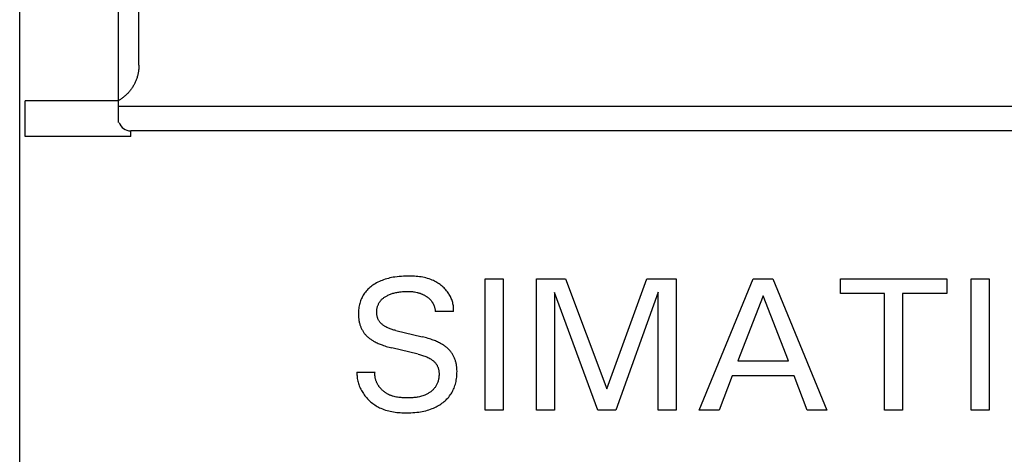
# Model space of a CAD drawing. Extents: x 0 to 594, y 0 to 420.
# Drawn here: x 258 to 282, y 277 to 288 of the extents above; entities that cross this region are included whole.
import ezdxf

# ---------------------------------------------------------------- set-up
doc = ezdxf.new("R2010")
doc.units = 0
doc.header["$LTSCALE"] = 32.67
doc.header["$MEASUREMENT"] = 0
doc.layers.add('10000_FRONT', color=7, linetype='CONTINUOUS')

msp = doc.modelspace()

# ---------------------------------------------------------------- linework, layer by layer
at = {"layer": '10000_FRONT', "color": 7, "linetype": 'Continuous'}
for p, q in [((257.97559, 220.81508), (257.97559, 343.81508)), ((260.87559, 286.51508), (260.87559, 304.21508)), ((260.37559, 285.11508), (260.37559, 296.23438)), ((258.10957, 284.78108), (258.10957, 285.64906)), ((260.37559, 285.64906), (258.10957, 285.64906)), ((260.37559, 285.51508), (295.57559, 285.51508)), ((260.67559, 284.78111), (260.67559, 284.91508)), ((295.27559, 284.91508), (260.67559, 284.91508)), ((260.67559, 284.78111), (258.10957, 284.78108)), ((269.29168, 278.11508), (269.29168, 281.31508)), ((269.29168, 281.31508), (269.72939, 281.31508)), ((269.72939, 281.31508), (269.72939, 278.11508)), ((270.54129, 278.11508), (270.54129, 281.31508)), ((270.54129, 281.31508), (271.25114, 281.31508)), ((271.25114, 281.31508), (272.25582, 278.6367)), ((272.25582, 278.6367), (273.22875, 281.31508)), ((273.22875, 281.31508), (273.9386, 281.31508)), ((273.9386, 281.31508), (273.9386, 278.11508)), ((274.4965, 278.11508), (275.80961, 281.31508)), ((275.80961, 281.31508), (276.29041, 281.31508)), ((276.29041, 281.31508), (277.60352, 278.11508)), ((277.93463, 280.95222), (277.93463, 281.31508)), ((277.93463, 281.31508), (280.51776, 281.31508)), ((280.51776, 281.31508), (280.51776, 280.95222)), ((281.10968, 278.11508), (281.10968, 281.31508)), ((281.10968, 281.31508), (281.54739, 281.31508)), ((281.54739, 281.31508), (281.54739, 278.11508)), ((270.979, 280.97944), (270.979, 278.11508)), ((272.03357, 278.11508), (270.979, 280.97944)), ((273.5009, 280.98397), (272.47354, 278.11508)), ((273.5009, 278.11508), (273.5009, 280.98397)), ((276.05228, 280.90233), (275.43995, 279.31253)), ((276.66688, 279.31253), (276.05228, 280.90233)), ((279.00734, 280.95222), (277.93463, 280.95222)), ((279.00734, 278.11508), (279.00734, 280.95222)), ((279.44505, 280.95222), (279.44505, 278.11508)), ((280.51776, 280.95222), (279.44505, 280.95222)), ((268.52513, 280.51452), (268.08063, 280.51452)), ((267.11904, 280.05413), (267.76312, 279.89992)), ((267.66787, 279.47809), (267.02379, 279.63231)), ((275.43995, 279.31253), (276.66688, 279.31253)), ((266.17559, 279.04265), (266.61557, 279.04265)), ((275.29934, 278.94967), (274.98183, 278.11508)), ((276.80522, 278.94967), (275.29934, 278.94967)), ((277.12726, 278.11508), (276.80522, 278.94967)), ((269.72939, 278.11508), (269.29168, 278.11508)), ((270.979, 278.11508), (270.54129, 278.11508)), ((272.47354, 278.11508), (272.03357, 278.11508)), ((273.9386, 278.11508), (273.5009, 278.11508)), ((274.98183, 278.11508), (274.4965, 278.11508)), ((277.60352, 278.11508), (277.12726, 278.11508)), ((279.44505, 278.11508), (279.00734, 278.11508)), ((281.54739, 278.11508), (281.10968, 278.11508))]:
    msp.add_line(p, q, dxfattribs=at)
for points in [[(260.87559, 286.51508), (260.87538, 286.49463), (260.87475, 286.47417), (260.8737, 286.45372), (260.87223, 286.43329), (260.87034, 286.41288), (260.86804, 286.3925), (260.86531, 286.37217), (260.86218, 286.3519), (260.85862, 286.33169), (260.85466, 286.31156), (260.85028, 286.29152), (260.84549, 286.27156), (260.84029, 286.25174), (260.83469, 286.23202), (260.82869, 286.21243), (260.82228, 286.19296), (260.81548, 286.17363), (260.80828, 286.15445), (260.8007, 286.13541), (260.79273, 286.11654), (260.78437, 286.09784), (260.77563, 286.0793), (260.76652, 286.06096), (260.75704, 286.0428), (260.74718, 286.02484), (260.73699, 286.00715), (260.72644, 285.98966), (260.71554, 285.9724), (260.70428, 285.95536), (260.69268, 285.93855), (260.68074, 285.92198), (260.66846, 285.90566), (260.65585, 285.88959), (260.64291, 285.87378), (260.62965, 285.85824), (260.61607, 285.84297), (260.60217, 285.82799), (260.58797, 285.81329), (260.57327, 285.79869), (260.55826, 285.7844), (260.54296, 285.77042), (260.52737, 285.75677), (260.5115, 285.74344), (260.49536, 285.73044), (260.47896, 285.71778), (260.46231, 285.70547), (260.44542, 285.6935), (260.42829, 285.6819), (260.41094, 285.67065), (260.39337, 285.65977), (260.37559, 285.64927)], [(268.52513, 280.51452), (268.52643, 280.54286), (268.52657, 280.57094), (268.52558, 280.59873), (268.52348, 280.62623), (268.5203, 280.65341), (268.51606, 280.68028), (268.5108, 280.70681), (268.50452, 280.73299), (268.49727, 280.75882), (268.48907, 280.78427), (268.47993, 280.80934), (268.46989, 280.83401), (268.45897, 280.85827), (268.44721, 280.88211), (268.43461, 280.90552), (268.42121, 280.92848), (268.40704, 280.95098), (268.39211, 280.97301), (268.37646, 280.99455), (268.35705, 281.01939), (268.3367, 281.04352), (268.31546, 281.0669), (268.29336, 281.08953), (268.27045, 281.11139), (268.24678, 281.13244), (268.22237, 281.15267), (268.19729, 281.17207), (268.17156, 281.1906), (268.14523, 281.20826), (268.11834, 281.22501), (268.09093, 281.24084), (268.06305, 281.25572), (268.03474, 281.26964), (268.00604, 281.28258), (267.96883, 281.29767), (267.93111, 281.31119), (267.8929, 281.32322), (267.85427, 281.33384), (267.81524, 281.34311), (267.77588, 281.35111), (267.73623, 281.35792), (267.69632, 281.36362), (267.65621, 281.36828), (267.61595, 281.37197), (267.57557, 281.37477), (267.53513, 281.37676), (267.49467, 281.37801), (267.45423, 281.37859), (267.41386, 281.37859), (267.36087, 281.37776), (267.30807, 281.37592), (267.25545, 281.37294), (267.20301, 281.36869), (267.15074, 281.36306), (267.09863, 281.35591), (267.05878, 281.34932), (267.01907, 281.34175), (266.97954, 281.33315), (266.94024, 281.32349), (266.90123, 281.31274), (266.86253, 281.30088), (266.82421, 281.28787), (266.78939, 281.27488), (266.75497, 281.26087), (266.721, 281.2458), (266.68754, 281.22966), (266.65462, 281.21241), (266.6223, 281.19402), (266.59062, 281.17447), (266.56441, 281.15704), (266.53876, 281.13875), (266.51373, 281.11961), (266.48938, 281.09961), (266.46579, 281.07876), (266.44301, 281.05705), (266.42112, 281.03448), (266.40016, 281.01104), (266.38021, 280.98674), (266.36205, 280.9626), (266.34488, 280.93771), (266.32874, 280.91213), (266.31362, 280.8859), (266.29955, 280.8591), (266.28653, 280.83176), (266.27459, 280.80395), (266.26372, 280.77571), (266.25396, 280.7471), (266.2446, 280.71563), (266.23651, 280.68382), (266.22965, 280.65172), (266.22397, 280.61938), (266.21944, 280.58684), (266.21601, 280.55415), (266.21364, 280.52134), (266.21227, 280.48846), (266.21188, 280.45555)], [(267.11904, 280.05413), (267.09679, 280.05963), (267.07461, 280.06547), (267.05252, 280.0717), (267.03056, 280.07835), (267.00874, 280.08547), (266.98708, 280.09309), (266.96562, 280.10126), (266.94437, 280.11001), (266.92336, 280.11939), (266.90262, 280.12942), (266.88216, 280.14017), (266.86201, 280.15165), (266.84893, 280.15964), (266.83602, 280.16798), (266.82333, 280.17666), (266.81089, 280.18569), (266.79873, 280.19507), (266.78689, 280.20481), (266.7754, 280.21491), (266.7643, 280.22538), (266.75363, 280.23622), (266.74341, 280.24742), (266.73368, 280.25901), (266.72448, 280.27097), (266.71584, 280.28331), (266.70779, 280.29604), (266.7003, 280.30928), (266.69344, 280.32289), (266.6872, 280.33683), (266.68157, 280.35107), (266.67654, 280.36557), (266.67209, 280.38031), (266.66821, 280.39525), (266.6649, 280.41036), (266.66214, 280.4256), (266.65992, 280.44095), (266.65823, 280.45638), (266.65706, 280.47184), (266.65639, 280.4873), (266.65622, 280.50337), (266.65659, 280.5194), (266.6575, 280.53536), (266.65895, 280.55126), (266.66094, 280.56708), (266.66347, 280.58279), (266.66655, 280.5984), (266.67018, 280.61387), (266.67436, 280.62921), (266.67908, 280.6444), (266.68436, 280.65941), (266.69031, 280.67455), (266.69684, 280.68947), (266.70392, 280.70414), (266.71155, 280.71855), (266.71971, 280.73265), (266.72841, 280.74643), (266.73762, 280.75986), (266.74734, 280.77291), (266.75756, 280.78555), (266.76827, 280.79775), (266.78036, 280.81041), (266.79298, 280.82255), (266.80608, 280.83417), (266.81962, 280.8453), (266.83357, 280.85594), (266.84789, 280.86611), (266.86255, 280.87582), (266.8775, 280.88508), (266.8927, 280.89391), (266.90812, 280.90233), (266.92796, 280.91242), (266.94807, 280.92187), (266.96843, 280.93071), (266.98903, 280.93896), (267.00984, 280.94662), (267.03084, 280.95372), (267.05201, 280.96028), (267.07569, 280.96695), (267.09953, 280.97301), (267.12353, 280.97848), (267.14765, 280.98339), (267.17188, 280.98777), (267.1962, 280.99165), (267.22059, 280.99506), (267.25267, 280.99885), (267.28482, 281.00189), (267.31703, 281.00419), (267.34928, 281.00574), (267.38156, 281.00656), (267.41386, 281.00665), (267.44128, 281.00616), (267.46867, 281.00509), (267.49603, 281.00338), (267.52333, 281.00097), (267.55054, 280.99779), (267.57766, 280.9938), (267.60753, 280.98835), (267.6372, 280.98179)], [(267.6372, 280.98179), (267.65193, 280.97809), (267.66659, 280.9741), (267.68116, 280.96983), (267.69565, 280.96526), (267.71003, 280.9604), (267.72431, 280.95524), (267.73783, 280.95005), (267.75123, 280.94459), (267.76452, 280.93885), (267.77768, 280.93283), (267.79073, 280.92655), (267.80364, 280.91999), (267.81641, 280.91315), (267.82904, 280.90604), (267.84151, 280.89865), (267.85384, 280.89099), (267.86396, 280.88441), (267.87395, 280.87763), (267.88382, 280.87066), (267.89354, 280.86349), (267.9031, 280.85612), (267.9125, 280.84855), (267.92173, 280.84077), (267.93076, 280.83279), (267.9396, 280.82459), (267.94824, 280.81619), (267.95665, 280.80757), (267.96483, 280.79874), (267.97278, 280.78969), (267.98, 280.781), (267.98699, 280.77213), (267.99376, 280.76308), (268.00031, 280.75386), (268.00661, 280.74446), (268.01269, 280.73492), (268.01852, 280.72521), (268.02412, 280.71537), (268.02947, 280.70538), (268.03457, 280.69527), (268.03942, 280.68503), (268.04403, 280.67467), (268.04837, 280.6642), (268.05234, 280.65394), (268.05607, 280.64359), (268.05954, 280.63315), (268.06277, 280.62263), (268.06574, 280.61205), (268.06845, 280.60139), (268.07091, 280.59068), (268.0731, 280.57991), (268.07503, 280.56909), (268.0767, 280.55823), (268.07809, 280.54734), (268.07921, 280.53642), (268.08006, 280.52548), (268.08063, 280.51452)], [(266.21188, 280.45555), (266.21216, 280.43296), (266.21289, 280.41039), (266.21411, 280.38786), (266.21584, 280.36537), (266.21809, 280.34295), (266.22089, 280.32061), (266.22427, 280.29836), (266.22825, 280.27621), (266.23285, 280.25419), (266.23809, 280.23229), (266.24293, 280.21428), (266.24822, 280.19638), (266.25398, 280.17862), (266.2602, 280.16101), (266.26687, 280.14356), (266.27401, 280.1263), (266.28162, 280.10923), (266.28969, 280.09238), (266.29823, 280.07577), (266.30723, 280.0594), (266.31671, 280.0433), (266.32655, 280.02763), (266.33685, 280.01224), (266.34758, 279.99716), (266.35874, 279.98238), (266.37032, 279.96793), (266.38229, 279.95381), (266.39465, 279.94003), (266.40739, 279.92661), (266.42049, 279.91355), (266.43395, 279.90087), (266.44774, 279.88858), (266.46306, 279.8757), (266.47873, 279.86328), (266.49475, 279.8513), (266.51107, 279.83973), (266.52767, 279.82856), (266.54453, 279.81777), (266.56163, 279.80735), (266.57893, 279.79727), (266.59641, 279.78753), (266.61965, 279.77519), (266.64315, 279.76337), (266.66688, 279.75205), (266.69082, 279.7412), (266.71497, 279.73081), (266.7393, 279.72084), (266.76379, 279.71128), (266.78843, 279.70211), (266.82152, 279.69042), (266.85482, 279.67935), (266.88831, 279.66888), (266.92198, 279.65896), (266.95579, 279.64958), (266.98973, 279.6407), (267.02379, 279.63231)], [(268.60778, 279.10481), (268.60663, 279.12535), (268.60507, 279.14585), (268.6031, 279.16629), (268.60069, 279.18668), (268.59782, 279.207), (268.59447, 279.22723), (268.59062, 279.24737), (268.58624, 279.26741), (268.58133, 279.28733), (268.57622, 279.30584), (268.57063, 279.32422), (268.56454, 279.34245), (268.55796, 279.36051), (268.55089, 279.3784), (268.54333, 279.39608), (268.53527, 279.41355), (268.52673, 279.43077), (268.5177, 279.44775), (268.50818, 279.46445), (268.49817, 279.48086), (268.48769, 279.49694), (268.47674, 279.51271), (268.46533, 279.52815), (268.45349, 279.54327), (268.44122, 279.55804), (268.42854, 279.57246), (268.41547, 279.58653), (268.40202, 279.60024), (268.38821, 279.61358), (268.37406, 279.62654), (268.35958, 279.63911), (268.34373, 279.65213), (268.32755, 279.66471), (268.31105, 279.67687), (268.29426, 279.68861), (268.27719, 279.69996), (268.25988, 279.71093), (268.24233, 279.72153), (268.22457, 279.73177), (268.20662, 279.74167), (268.18257, 279.75429), (268.15825, 279.76635), (268.13368, 279.7779), (268.10888, 279.78894), (268.08387, 279.7995), (268.05868, 279.80962), (268.03331, 279.81931), (268.0078, 279.8286), (267.97336, 279.84049), (267.93871, 279.85175), (267.90388, 279.86241), (267.86889, 279.87252), (267.83375, 279.88212), (267.79848, 279.89123), (267.76312, 279.89992)], [(267.66787, 279.47809), (267.69421, 279.47158), (267.72045, 279.46466), (267.74656, 279.45726), (267.77252, 279.44932), (267.79829, 279.4408), (267.82385, 279.43163), (267.84918, 279.42175), (267.87424, 279.4111), (267.89901, 279.39964), (267.92346, 279.3873), (267.94758, 279.37402), (267.96285, 279.36497), (267.97792, 279.35552), (267.99274, 279.34563), (268.00724, 279.33532), (268.02139, 279.32457), (268.03513, 279.31338), (268.0484, 279.30174), (268.06116, 279.28964), (268.07335, 279.27708), (268.08492, 279.26405), (268.09582, 279.25054), (268.106, 279.23655), (268.1154, 279.22207), (268.12331, 279.20837), (268.13054, 279.19428), (268.13711, 279.17983), (268.14306, 279.16505), (268.14839, 279.14998), (268.15313, 279.13464), (268.15729, 279.11906), (268.1609, 279.10327), (268.16397, 279.0873), (268.16654, 279.07118), (268.1686, 279.05495), (268.1702, 279.03863), (268.17134, 279.02224), (268.17212, 279.00338), (268.17231, 278.98449), (268.17193, 278.96562), (268.17097, 278.94678), (268.16943, 278.928), (268.1673, 278.9093), (268.16458, 278.89071), (268.16126, 278.87224), (268.15736, 278.85393), (268.15285, 278.8358), (268.14774, 278.81786), (268.14203, 278.80016), (268.13571, 278.7827), (268.12879, 278.76552), (268.12125, 278.74864), (268.11309, 278.73208), (268.10432, 278.71587), (268.09493, 278.70003), (268.08491, 278.68458), (268.07431, 278.6696), (268.06311, 278.65504), (268.05135, 278.6409), (268.03905, 278.62718), (268.02623, 278.6139), (268.01293, 278.60105), (267.99918, 278.58864), (267.98499, 278.57667), (267.97041, 278.56515), (267.95545, 278.55407), (267.94014, 278.54344), (267.92451, 278.53327), (267.9086, 278.52355), (267.89242, 278.5143), (267.876, 278.50551), (267.85938, 278.4972), (267.84257, 278.48935), (267.82561, 278.48198), (267.80002, 278.47184), (267.77416, 278.46273), (267.74805, 278.45459), (267.7217, 278.44737), (267.69515, 278.44102), (267.66839, 278.4355), (267.64145, 278.43074), (267.61435, 278.42671), (267.58709, 278.42335), (267.5597, 278.42061), (267.53219, 278.41845), (267.50458, 278.4168), (267.47689, 278.41563), (267.44912, 278.41488), (267.42131, 278.4145), (267.39345, 278.41445), (267.36438, 278.4147), (267.3353, 278.4153), (267.30627, 278.41633), (267.2773, 278.41784), (267.24842, 278.4199), (267.21968, 278.42257), (267.19108, 278.4259), (267.16267, 278.42997), (267.13447, 278.43484), (267.10651, 278.44056), (267.07882, 278.44721), (267.05144, 278.45484)], [(266.17559, 279.04265), (266.17504, 279.01084), (266.17572, 278.97924), (266.1776, 278.94786), (266.18067, 278.91673), (266.18489, 278.88586), (266.19024, 278.85527), (266.1967, 278.82498), (266.20424, 278.79501), (266.21283, 278.76539), (266.22245, 278.73612), (266.23308, 278.70723), (266.24468, 278.67874), (266.25724, 278.65067), (266.27073, 278.62303), (266.28513, 278.59585), (266.3004, 278.56914), (266.31652, 278.54293), (266.33347, 278.51723), (266.35123, 278.49206), (266.37119, 278.46561), (266.39202, 278.43982), (266.41369, 278.41472), (266.43616, 278.39033), (266.4594, 278.36667), (266.48339, 278.34377), (266.50809, 278.32165), (266.53346, 278.30034), (266.55949, 278.27985), (266.58613, 278.26022), (266.61336, 278.24147), (266.64114, 278.22362), (266.66945, 278.20669), (266.69824, 278.19071), (266.7275, 278.17571), (266.75718, 278.1617), (266.79435, 278.14581), (266.83208, 278.13141), (266.87032, 278.11844), (266.90903, 278.10684), (266.94816, 278.09654), (266.98767, 278.08749), (267.02751, 278.07961), (267.06764, 278.07285), (267.108, 278.06715), (267.14856, 278.06245), (267.18927, 278.05867), (267.23008, 278.05576), (267.27095, 278.05366), (267.31184, 278.05231), (267.35268, 278.05164), (267.39345, 278.05158), (267.44112, 278.05226), (267.48863, 278.05379), (267.53597, 278.05626), (267.58315, 278.05976), (267.63019, 278.06437), (267.67707, 278.07018), (267.72381, 278.07729), (267.76512, 278.08473), (267.80627, 278.09329), (267.84718, 278.10301), (267.8878, 278.11395), (267.92807, 278.12613), (267.96792, 278.13959), (268.0073, 278.15439), (268.03849, 278.16725), (268.0693, 278.181), (268.09968, 278.19566), (268.12961, 278.21123), (268.15903, 278.22773), (268.18792, 278.24517), (268.21622, 278.26356), (268.24391, 278.28291), (268.26955, 278.30214), (268.29454, 278.32223), (268.31883, 278.34317), (268.34236, 278.36495), (268.36509, 278.38756), (268.38694, 278.41098), (268.40788, 278.4352), (268.42784, 278.46022), (268.44677, 278.48601), (268.46453, 278.51244), (268.48123, 278.53958), (268.49686, 278.56736), (268.51142, 278.59573), (268.52493, 278.62465), (268.53738, 278.65404), (268.54879, 278.68386), (268.55915, 278.71405), (268.56848, 278.74455), (268.57761, 278.77865), (268.58551, 278.81303), (268.59221, 278.84765), (268.59774, 278.88249), (268.60213, 278.91749), (268.60543, 278.95264), (268.60766, 278.98788), (268.60885, 279.02319), (268.60905, 279.05853), (268.60778, 279.10481)], [(267.05144, 278.45484), (267.03786, 278.45904), (267.02438, 278.46351), (267.01098, 278.46826), (266.99768, 278.47329), (266.98448, 278.47862), (266.97137, 278.48425), (266.95922, 278.48979), (266.94716, 278.49559), (266.93521, 278.50165), (266.92337, 278.50798), (266.91164, 278.51456), (266.90004, 278.52138), (266.88857, 278.52846), (266.87724, 278.53578), (266.86605, 278.54333), (266.85502, 278.55113), (266.84414, 278.55915), (266.83343, 278.5674), (266.82288, 278.57588), (266.81252, 278.58457), (266.80233, 278.59348), (266.79234, 278.60261), (266.78255, 278.61194), (266.77295, 278.62148), (266.76357, 278.63122), (266.75441, 278.64115), (266.74547, 278.65128), (266.73676, 278.6616), (266.72829, 278.6721), (266.72006, 278.68279), (266.71208, 278.69365), (266.70507, 278.70364), (266.69829, 278.71376), (266.69172, 278.72402), (266.68538, 278.73442), (266.67926, 278.74495), (266.67339, 278.75561), (266.66775, 278.76639), (266.66235, 278.7773), (266.65721, 278.78833), (266.65232, 278.79947), (266.64769, 278.81073), (266.64333, 278.8221), (266.63923, 278.83358), (266.63541, 278.84516), (266.63187, 278.85685), (266.62861, 278.86864), (266.62564, 278.88053), (266.62297, 278.89251), (266.62059, 278.90459), (266.61852, 278.91675), (266.61675, 278.929), (266.6153, 278.94133), (266.61417, 278.95374), (266.61336, 278.96623), (266.61288, 278.9788), (266.61273, 278.99144), (266.61292, 279.00414), (266.61345, 279.01692), (266.61433, 279.02975), (266.61557, 279.04265)]]:
    msp.add_lwpolyline(points, dxfattribs=at)
msp.add_arc((260.67559, 285.21508), 0.3, 198.852523, 270, dxfattribs=at)

doc.saveas('drawing.dxf')
